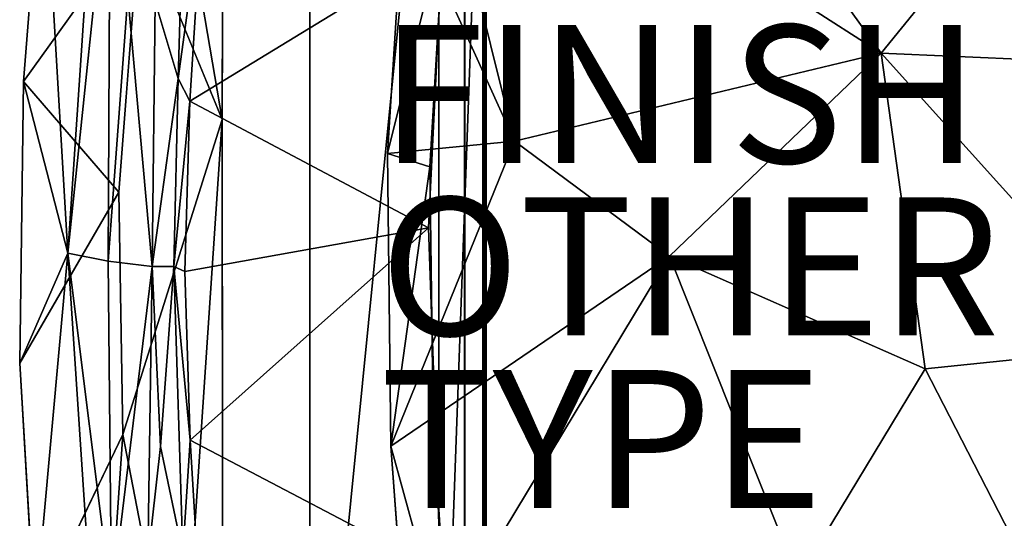
# Model space of a CAD drawing. Units: inches. Extents: x -11.3 to 12, y -11.5 to 11.5.
# Drawn here: x -11.3 to 3, y -3.7 to 3.6 of the extents above; entities that cross this region are included whole.
import ezdxf

# ---------------------------------------------------------------- set-up
doc = ezdxf.new("R2010")
doc.units = ezdxf.units.IN
doc.header["$MEASUREMENT"] = 0
for name, color, linetype in [('SEAT', 5, 'Continuous'), ('SEAT-FINISH', 7, 'Continuous'), ('SEAT-FRAME', 5, 'Continuous'), ('SEAT-OTHER', 7, 'Continuous'), ('SEAT-SEATBOARDOUTSIDEBACK', 5, 'Continuous'), ('SEAT-SEATCUSHIONTOP', 5, 'Continuous'), ('SEAT-SEATINSIDEBACK', 5, 'Continuous'), ('SEAT-TYPE', 7, 'Continuous')]:
    doc.layers.add(name, color=color, linetype=linetype)

msp = doc.modelspace()

# ---------------------------------------------------------------- linework, layer by layer
at = {"layer": 'SEAT'}
msp.add_point((0, 0), dxfattribs=at)
at = {"layer": 'SEAT-FRAME'}
for points, invisible_edges in [([(-4.509, 9.467, 14.75), (-7.068, 9.367, 14.75), (-4.509, -9.467, 14.75)], 2), ([(-4.822, -9.455, 13.808), (-4.822, 9.455, 13.808), (-4.826, -9.454, 14.154)], 2), ([(-4.822, 9.455, 13.808), (-4.822, 9.455, 14.065), (-4.826, -9.454, 14.154)], 12), ([(-4.826, -9.454, 14.154), (-4.822, 9.455, 14.065), (-4.509, -9.467, 14.065)], 2), ([(-4.509, 9.467, 13.808), (-4.822, 9.455, 13.808), (-4.822, -9.455, 13.808)], 12), ([(-4.822, 9.455, 14.065), (-4.509, 9.467, 14.065), (-4.509, -9.467, 14.065)], 12), ([(-4.509, -9.467, 13.808), (-4.509, 9.467, 13.808), (-4.822, -9.455, 13.808)], 2), ([(-4.822, 9.455, 14.566), (-4.55, 9.465, 14.548), (-4.564, -9.465, 14.56)], 12), ([(-4.822, 9.455, 14.311), (-4.822, -9.455, 14.311), (-4.564, 9.465, 14.317)], 2), ([(-4.822, -9.455, 14.311), (-4.55, -9.465, 14.328), (-4.564, 9.465, 14.317)], 12), ([(-4.822, -9.455, 14.566), (-4.822, 9.455, 14.566), (-4.564, -9.465, 14.56)], 2), ([(-4.822, 9.455, 14.311), (-4.822, 9.455, 14.566), (-4.822, -9.455, 14.566)], 12), ([(-4.822, -9.455, 14.311), (-4.822, 9.455, 14.311), (-4.822, -9.455, 14.566)], 2), ([(-4.509, 9.467, 13.808), (-4.509, -9.467, 13.808), (-4.509, 9.467, 13.562)], 2), ([(-4.509, -9.467, 13.808), (-4.509, -9.467, 13.562), (-4.509, 9.467, 13.562)], 12), ([(-4.509, -9.467, 14.75), (-7.068, 9.367, 14.75), (-7.068, -9.367, 14.75)], 1), ([(-7.068, -9.367, 13.5), (-7.068, -9.367, 14.75), (-7.068, 9.367, 14.75)], 12), ([(-7.068, 9.367, 13.5), (-7.068, -9.367, 13.5), (-7.068, 9.367, 14.75)], 2)]:
    msp.add_3dface(points, dxfattribs=dict(at, invisible_edges=invisible_edges))
for points in [[(-5.197, -9.44, 13.51), (-7.068, -9.367, 13.5), (-5.197, 9.44, 13.504)], [(-7.068, -9.367, 13.5), (-7.068, 9.367, 13.5), (-5.197, 9.44, 13.504)], [(-4.509, 9.467, 13.562), (-4.509, -9.467, 13.562), (-5.197, -9.44, 13.51)], [(-5.197, 9.44, 13.504), (-4.509, 9.467, 13.562), (-5.197, -9.44, 13.51)], [(-4.564, 9.465, 14.317), (-4.55, -9.465, 14.328), (-4.509, 9.467, 14.065)], [(-4.509, -9.467, 14.75), (-4.564, -9.465, 14.56), (-4.55, 9.465, 14.548)], [(-4.55, -9.465, 14.328), (-4.509, -9.467, 14.065), (-4.509, 9.467, 14.065)], [(-4.509, 9.467, 14.75), (-4.509, -9.467, 14.75), (-4.55, 9.465, 14.548)]]:
    msp.add_3dface(points, dxfattribs=at)
at = {"layer": 'SEAT-SEATBOARDOUTSIDEBACK'}
for points in [[(-8.34, 2.129, 14.75), (-9.301, 7.775, 21.379), (-8.308, 10.198, 14.75)], [(-9.533, 5.034, 22.14), (-9.301, 7.775, 21.379), (-8.34, 2.129, 14.75)], [(-9.533, 5.034, 22.14), (-11.219, 2.679, 31.5), (-10.936, 6.281, 31.5)], [(-5.94, 1.639, 17.5), (-5.706, 5.357, 17.5), (-5.119, 4.944, 14.75)], [(-11.219, 2.679, 31.5), (-9.533, 5.034, 22.14), (-9.835, 1.075, 23.302)], [(-5.326, 1.446, 14.75), (-5.94, 1.639, 17.5), (-5.119, 4.944, 14.75)], [(-9.835, 1.075, 23.302), (-11.274, -1.402, 31.5), (-11.219, 2.679, 31.5)], [(-9.78, -2.435, 23.125), (-8.34, 2.129, 14.75), (-8.94, -6.78, 18.651)], [(-8.328, -7.519, 14.75), (-8.94, -6.78, 18.651), (-8.34, 2.129, 14.75)], [(-5.94, 1.639, 17.5), (-5.326, 1.446, 14.75), (-5.893, -2.606, 17.501)], [(-9.963, -5.119, 24.762), (-11.054, -5.089, 31.5), (-9.78, -2.435, 23.125)], [(-9.963, -5.119, 24.762), (-9.78, -2.435, 23.125), (-8.94, -6.78, 18.651)]]:
    msp.add_3dface(points, dxfattribs=at)
for points, invisible_edges in [([(-8.34, 2.129, 14.75), (-8.308, 10.198, 14.75), (-4.749, 8.172, 14.75)], 14), ([(12, 10.109, 14.75), (-5.326, 1.446, 14.75), (-5.119, 4.944, 14.75)], 13), ([(-5.28, -2.239, 14.75), (-5.326, 1.446, 14.75), (12, 10.109, 14.75)], 14), ([(12, -10.109, 14.75), (-5.28, -2.239, 14.75), (12, 10.109, 14.75)], 3), ([(-5.145, 4.635, 14.75), (-8.34, 2.129, 14.75), (-4.749, 8.172, 14.75)], 3), ([(-9.835, 1.075, 23.302), (-9.533, 5.034, 22.14), (-8.34, 2.129, 14.75)], 12), ([(-5.145, 4.635, 14.75), (-5.348, 0.561, 14.75), (-8.34, 2.129, 14.75)], 14), ([(-8.34, 2.129, 14.75), (-9.78, -2.435, 23.125), (-9.835, 1.075, 23.302)], 12), ([(-8.34, 2.129, 14.75), (-5.348, 0.561, 14.75), (-5.172, -4.423, 14.75)], 13), ([(-8.34, 2.129, 14.75), (-5.172, -4.423, 14.75), (-8.328, -7.519, 14.75)], 3), ([(-5.326, 1.446, 14.75), (-5.28, -2.239, 14.75), (-5.893, -2.606, 17.501)], 2), ([(-9.78, -2.435, 23.125), (-11.274, -1.402, 31.5), (-9.835, 1.075, 23.302)], 1), ([(-9.78, -2.435, 23.125), (-11.054, -5.089, 31.5), (-11.274, -1.402, 31.5)], 12), ([(-5.063, -5.62, 14.75), (-5.893, -2.606, 17.501), (-5.28, -2.239, 14.75)], 2), ([(-5.063, -5.62, 14.75), (-5.28, -2.239, 14.75), (12, -10.109, 14.75)], 14), ([(-5.633, -6.115, 17.499), (-5.893, -2.606, 17.501), (-5.063, -5.62, 14.75)], 12)]:
    msp.add_3dface(points, dxfattribs=dict(at, invisible_edges=invisible_edges))
at = {"layer": 'SEAT-SEATCUSHIONTOP'}
for points in [[(-5.481, 7.385, 17.494), (1.218, 3.093, 18.034), (-2.324, 8.005, 17.614)], [(1.218, 3.093, 18.034), (3.679, 6.125, 17.882), (-2.324, 8.005, 17.614)], [(-5.706, 5.357, 17.5), (-4.101, 1.818, 17.714), (-5.481, 7.385, 17.494)], [(-5.481, 7.385, 17.494), (-4.101, 1.818, 17.714), (1.218, 3.093, 18.034)], [(1.218, 3.093, 18.034), (6.748, 2.849, 17.959), (3.679, 6.125, 17.882)], [(-5.706, 5.357, 17.5), (-5.94, 1.639, 17.5), (-4.101, 1.818, 17.714)], [(-4.101, 1.818, 17.714), (-1.854, 0.15, 17.937), (1.218, 3.093, 18.034)], [(-1.854, 0.15, 17.937), (1.852, -1.484, 18.082), (1.218, 3.093, 18.034)], [(1.852, -1.484, 18.082), (5.041, -1.157, 18.064), (1.218, 3.093, 18.034)], [(1.218, 3.093, 18.034), (5.041, -1.157, 18.064), (6.748, 2.849, 17.959)], [(-5.94, 1.639, 17.5), (-5.893, -2.606, 17.501), (-4.101, 1.818, 17.714)], [(-5.893, -2.606, 17.501), (-1.854, 0.15, 17.937), (-4.101, 1.818, 17.714)], [(-5.633, -6.115, 17.499), (-1.854, 0.15, 17.937), (-5.893, -2.606, 17.501)], [(0.01, -4.528, 17.913), (-1.854, 0.15, 17.937), (-5.633, -6.115, 17.499)], [(1.852, -1.484, 18.082), (-1.854, 0.15, 17.937), (0.01, -4.528, 17.913)], [(5.041, -1.157, 18.064), (1.852, -1.484, 18.082), (4.068, -5.787, 17.9)], [(4.068, -5.787, 17.9), (1.852, -1.484, 18.082), (0.01, -4.528, 17.913)]]:
    msp.add_3dface(points, dxfattribs=at)
at = {"layer": 'SEAT-SEATINSIDEBACK'}
for points in [[(-9.915, 10.02, 31.504), (-10.936, 6.281, 31.5), (-10.578, 0.193, 31.499)], [(-9.915, 10.02, 31.504), (-10.578, 0.193, 31.499), (-9.961, 6.082, 31.475)], [(-10.936, 6.281, 31.5), (-11.219, 2.679, 31.5), (-10.578, 0.193, 31.499)], [(-10.578, 0.193, 31.499), (-9.992, 0.077, 31.414), (-9.961, 6.082, 31.475)], [(-9.961, 6.082, 31.475), (-9.992, 0.077, 31.414), (-9.704, 3.924, 31.356)], [(-8.908, 5.056, 30.797), (-8.978, 2.723, 30.695), (-8.624, 5.294, 30.28)], [(-8.978, 2.723, 30.695), (-8.809, 2.395, 30.326), (-8.624, 5.294, 30.28)], [(-8.809, 2.395, 30.326), (-5.145, 4.635, 14.75), (-8.624, 5.294, 30.28)], [(-9.309, 3.838, 31.103), (-8.978, 2.723, 30.695), (-8.908, 5.056, 30.797)], [(-5.348, 0.561, 14.75), (-5.145, 4.635, 14.75), (-8.809, 2.395, 30.326)], [(-9.992, 0.077, 31.414), (-9.351, 0, 31.074), (-9.704, 3.924, 31.356)], [(-9.704, 3.924, 31.356), (-9.351, 0, 31.074), (-9.309, 3.838, 31.103)], [(-9.309, 3.838, 31.103), (-9.351, 0, 31.074), (-8.978, 2.723, 30.695)], [(-9.038, 0, 30.651), (-8.978, 2.723, 30.695), (-9.351, 0, 31.074)], [(-8.809, 2.395, 30.326), (-8.978, 2.723, 30.695), (-9.038, 0, 30.651)], [(-11.219, 2.679, 31.5), (-11.274, -1.402, 31.5), (-10.578, 0.193, 31.499)], [(-8.878, -0.075, 30.383), (-8.809, 2.395, 30.326), (-9.038, 0, 30.651)], [(-8.878, -0.075, 30.383), (-5.348, 0.561, 14.75), (-8.809, 2.395, 30.326)], [(-8.878, -0.075, 30.383), (-8.801, -2.52, 30.316), (-5.348, 0.561, 14.75)], [(-5.348, 0.561, 14.75), (-8.801, -2.52, 30.316), (-5.172, -4.423, 14.75)], [(-11.274, -1.402, 31.5), (-11.054, -5.089, 31.5), (-10.578, 0.193, 31.499)], [(-10.578, 0.193, 31.499), (-11.054, -5.089, 31.5), (-9.899, -10.022, 31.502)], [(-10.578, 0.193, 31.499), (-9.899, -10.022, 31.502), (-9.944, -4.861, 31.456)], [(-9.944, -4.861, 31.456), (-9.992, 0.077, 31.414), (-10.578, 0.193, 31.499)], [(-9.351, 0, 31.074), (-9.992, 0.077, 31.414), (-9.944, -4.861, 31.456)], [(-9.415, -4.247, 31.213), (-9.351, 0, 31.074), (-9.944, -4.861, 31.456)], [(-9.231, -2.61, 31.001), (-9.351, 0, 31.074), (-9.415, -4.247, 31.213)], [(-9.038, 0, 30.651), (-9.351, 0, 31.074), (-9.231, -2.61, 31.001)], [(-8.908, -4.157, 30.695), (-9.038, 0, 30.651), (-9.231, -2.61, 31.001)], [(-8.878, -0.075, 30.383), (-9.038, 0, 30.651), (-8.801, -2.52, 30.316)], [(-8.801, -2.52, 30.316), (-9.038, 0, 30.651), (-8.908, -4.157, 30.695)], [(-8.908, -4.157, 30.695), (-8.651, -5.012, 30.297), (-8.801, -2.52, 30.316)], [(-5.172, -4.423, 14.75), (-8.801, -2.52, 30.316), (-8.651, -5.012, 30.297)], [(-9.415, -4.247, 31.213), (-8.908, -4.157, 30.695), (-9.231, -2.61, 31.001)]]:
    msp.add_3dface(points, dxfattribs=at)

# ---------------------------------------------------------------- texts
at = {"layer": 'SEAT-FINISH'}
msp.add_attdef('FINISH', (-6.05, 1.5), '', height=2, dxfattribs=at)
at = {"layer": 'SEAT-OTHER'}
msp.add_attdef('OTHER', (-6.05, -1), '', height=2, dxfattribs=at)
at = {"layer": 'SEAT-TYPE', "flags": 2}
msp.add_attdef('TYPE', (-6.05, -3.5), 'SEAT', height=2, dxfattribs=at)

doc.saveas('drawing.dxf')
